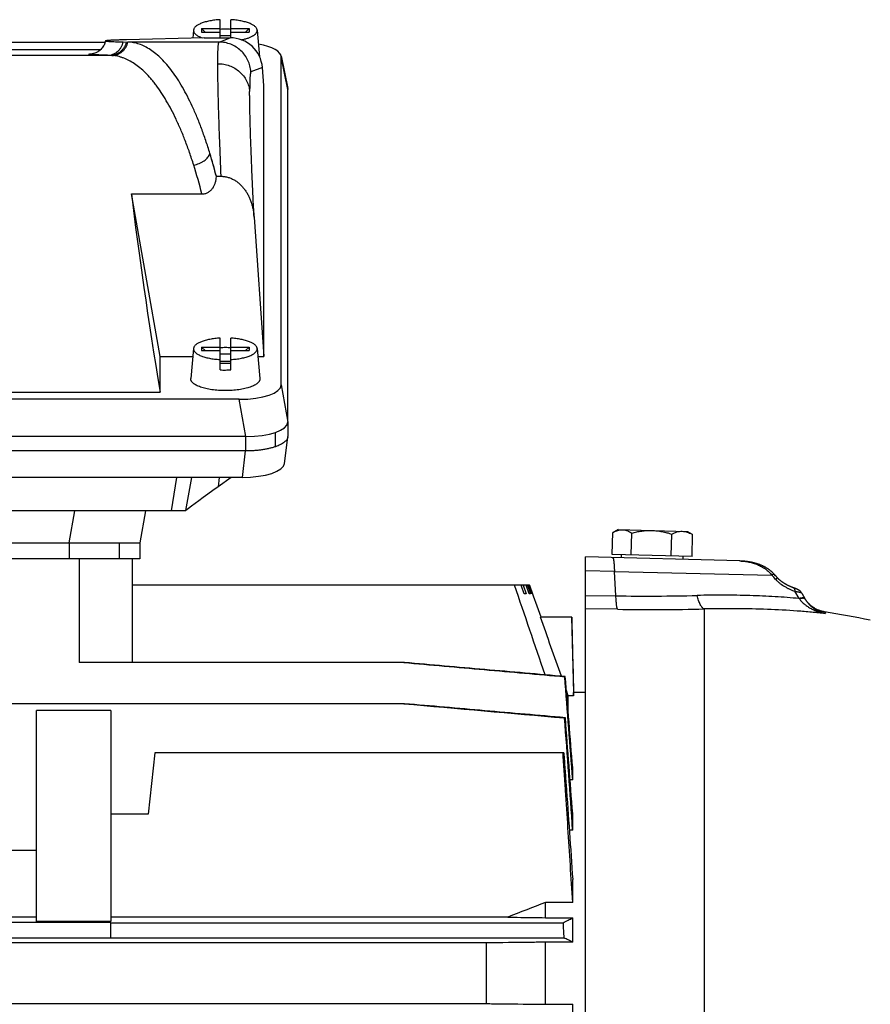
# Model space of a CAD drawing. Units: millimetres. Extents: x -2289 to 2072, y -624 to 1298.
# Drawn here: x -1113 to -953, y 381 to 566 of the extents above; entities that cross this region are included whole.
import ezdxf

# ---------------------------------------------------------------- set-up
doc = ezdxf.new("R2010")
doc.units = ezdxf.units.MM
doc.header["$LTSCALE"] = 19.36
doc.layers.get('0').update_dxf_attribs({"linetype": 'CONTINUOUS'})

msp = doc.modelspace()

# ---------------------------------------------------------------- linework, layer by layer
at = {"color": 7, "linetype": 'CONTINUOUS'}
for p, q in [((-1074.92, 562.92), (-1074.92, 566.31)), ((-1072.92, 562.92), (-1072.92, 566.31)), ((-1079.89, 564.37), (-1080.03, 562.87)), ((-1078.42, 564.64), (-1074.92, 564.64)), ((-1078.42, 564.64), (-1078.42, 563.96)), ((-1078.42, 564.64), (-1077.69, 563.96)), ((-1072.92, 564.64), (-1069.42, 564.64)), ((-1070.15, 563.96), (-1069.42, 564.64)), ((-1069.42, 564.64), (-1069.42, 563.96)), ((-1067.95, 564.37), (-1067.48, 559.35)), ((-1077.89, 562.92), (-1092.49, 562.54)), ((-1078.42, 563.96), (-1074.92, 563.96)), ((-1077.89, 562.92), (-1073.03, 562.92)), ((-1072.92, 563.28), (-1074.92, 563.28)), ((-1072.92, 563.96), (-1069.42, 563.96)), ((-1096.51, 562.01), (-1116.8, 562.01)), ((-1097.42, 560.64), (-1116.16, 560.64)), ((-1093.12, 562.14), (-1092.24, 562.11)), ((-1063.44, 559.5), (-1062.21, 553.38)), ((-1063.43, 497.69), (-1063.42, 559.31)), ((-1066.69, 553.97), (-1066.96, 557.35)), ((-1066.69, 503.03), (-1066.69, 553.97)), ((-1062.19, 553.19), (-1062.19, 553.17)), ((-1062.19, 553.17), (-1062.19, 553.16)), ((-1062.19, 490.83), (-1062.19, 553.16)), ((-1075.6, 536.9), (-1075.61, 536.82)), ((-1075.6, 536.9), (-1074.72, 536.9)), ((-1091.58, 533.57), (-1078.33, 533.57)), ((-1086.19, 503.03), (-1091.58, 533.57)), ((-1068.52, 529.2), (-1066.69, 503.03)), ((-1074.92, 500.53), (-1074.92, 506.49)), ((-1072.92, 500.53), (-1072.92, 506.49)), ((-1079.89, 504.54), (-1080.42, 498.91)), ((-1078.42, 504.82), (-1074.92, 504.82)), ((-1078.42, 504.82), (-1077.69, 504.14)), ((-1078.42, 504.82), (-1078.42, 504.14)), ((-1078.42, 504.14), (-1074.92, 504.14)), ((-1072.92, 503.45), (-1074.92, 503.45)), ((-1072.92, 504.82), (-1069.42, 504.82)), ((-1072.92, 504.14), (-1069.42, 504.14)), ((-1070.15, 504.14), (-1069.42, 504.82)), ((-1069.42, 504.82), (-1069.42, 504.14)), ((-1067.95, 504.54), (-1067.42, 498.91)), ((-1086.19, 503.03), (-1080.03, 503.03)), ((-1086.19, 496.36), (-1086.19, 503.03)), ((-1074.92, 502.17), (-1072.92, 502.17)), ((-1072.92, 501.74), (-1074.92, 501.74)), ((-1067.81, 503.03), (-1066.69, 503.03)), ((-1236.64, 496.36), (-1086.19, 496.36)), ((-1071.31, 494.99), (-1251.53, 494.99)), ((-1062.19, 490.83), (-1062.19, 488.01)), ((-1062.19, 490.83), (-1062.19, 490.83)), ((-1064.52, 486.09), (-1064.52, 488.77)), ((-1070.07, 487.99), (-1252.77, 487.99)), ((-1062.78, 482.93), (-1062.2, 487.9)), ((-1070.15, 485.29), (-1252.67, 485.29)), ((-1070.73, 480.32), (-1252.09, 480.32)), ((-1084.07, 474.05), (-1083.01, 480.32)), ((-1072.82, 480.32), (-1075.26, 478.57)), ((-1081.42, 474.05), (-1241.4, 474.05)), ((-1088.91, 474.05), (-1089.97, 468.05)), ((-1081.33, 474.12), (-1081.42, 474.05)), ((-1001.25, 465.85), (-1001.14, 469.97)), ((-1000.12, 470.52), (-1001.03, 470.03)), ((-1000.12, 470.52), (-987.13, 470.18)), ((-997.67, 465.75), (-997.56, 469.87)), ((-987.13, 470.18), (-986.25, 469.64)), ((-1232.85, 468.05), (-1089.97, 468.05)), ((-1089.97, 468.05), (-1089.97, 465.05)), ((-990.17, 465.56), (-990.06, 469.68)), ((-986.25, 465.45), (-986.14, 469.57)), ((-1089.97, 465.05), (-1232.85, 465.05)), ((-1091.41, 465.05), (-1091.41, 445.54)), ((-977.25, 464.62), (-1006.26, 465.38)), ((-1006.26, 144.57), (-1006.26, 465.38)), ((-986.25, 465.45), (-1001.25, 465.85)), ((-999.55, 465.8), (-999.56, 465.2)), ((-987.95, 465.5), (-987.97, 464.9)), ((-977.25, 464.62), (-977.25, 464.62)), ((-975.67, 464.48), (-975.71, 464.48)), ((-975.55, 464.46), (-975.67, 464.48)), ((-975.43, 464.44), (-975.55, 464.46)), ((-975.3, 464.42), (-975.43, 464.44)), ((-974.27, 464.17), (-974.38, 464.2)), ((-973.64, 463.96), (-973.74, 464)), ((-973.07, 463.73), (-973.16, 463.77)), ((-972.98, 463.69), (-973.07, 463.73)), ((-972.89, 463.65), (-972.98, 463.69)), ((-972.81, 463.61), (-972.9, 463.65)), ((-972.72, 463.57), (-972.81, 463.61)), ((-972.64, 463.52), (-972.72, 463.57)), ((-972.32, 463.35), (-972.4, 463.39)), ((-972.25, 463.3), (-972.32, 463.35)), ((-970.48, 461.76), (-970.86, 462.19)), ((-970.15, 461.4), (-970.64, 461.94)), ((-970.17, 461.42), (-970.24, 461.5)), ((-1016.78, 460.05), (-1091.41, 460.05)), ((-1017.79, 458.45), (-1018.36, 460.05)), ((-1017.97, 460.05), (-1017.4, 458.45)), ((-1016.83, 458.45), (-1017.4, 460.05)), ((-1017.17, 460.05), (-1016.59, 458.45)), ((-1016.3, 458.45), (-1016.88, 460.05)), ((-1016.8, 460.05), (-1016.22, 458.45)), ((-1014.6, 454.05), (-1016.78, 460.05)), ((-967.21, 459.58), (-967.21, 459.59)), ((-967.16, 459.57), (-967.21, 459.58)), ((-967.12, 459.56), (-967.16, 459.57)), ((-967.09, 459.54), (-967.12, 459.56)), ((-967.05, 459.53), (-967.09, 459.54)), ((-967.01, 459.51), (-967.05, 459.53)), ((-966.96, 459.49), (-967.01, 459.51)), ((-966.91, 459.47), (-966.96, 459.49)), ((-966.86, 459.45), (-966.91, 459.47)), ((-966.81, 459.44), (-966.86, 459.45)), ((-966.77, 459.42), (-966.81, 459.44)), ((-966.73, 459.4), (-966.77, 459.42)), ((-966.69, 459.38), (-966.73, 459.4)), ((-966.65, 459.37), (-966.69, 459.38)), ((-966.62, 459.35), (-966.65, 459.37)), ((-966.58, 459.34), (-966.62, 459.35)), ((-966.55, 459.32), (-966.58, 459.34)), ((-966.52, 459.31), (-966.55, 459.32)), ((-966.49, 459.3), (-966.52, 459.31)), ((-966.47, 459.29), (-966.49, 459.3)), ((-966.44, 459.28), (-966.47, 459.29)), ((-966.42, 459.26), (-966.44, 459.28)), ((-966.4, 459.25), (-966.42, 459.26)), ((-966.38, 459.24), (-966.4, 459.25)), ((-966.36, 459.24), (-966.38, 459.24)), ((-966.34, 459.23), (-966.36, 459.24)), ((-966.33, 459.22), (-966.34, 459.23)), ((-966.31, 459.21), (-966.33, 459.22)), ((-966.29, 459.2), (-966.31, 459.21)), ((-966.28, 459.2), (-966.29, 459.2)), ((-966.27, 459.19), (-966.28, 459.2)), ((-966.26, 459.18), (-966.27, 459.19)), ((-966.25, 459.18), (-966.26, 459.18)), ((-966.24, 459.17), (-966.25, 459.18)), ((-966.23, 459.17), (-966.24, 459.17)), ((-966.22, 459.16), (-966.23, 459.17)), ((-966.21, 459.16), (-966.22, 459.16)), ((-966.2, 459.15), (-966.21, 459.16)), ((-966.19, 459.14), (-966.2, 459.15)), ((-966.16, 459.13), (-966.18, 459.14)), ((-966.15, 459.12), (-966.16, 459.13)), ((-1017.4, 458.45), (-1017.79, 458.45)), ((-1016.59, 458.45), (-1016.83, 458.45)), ((-1016.22, 458.45), (-1016.3, 458.45)), ((-965.65, 458.6), (-965.66, 458.61)), ((-965.65, 458.6), (-964.99, 457.46)), ((-965.04, 457.55), (-965.08, 457.61)), ((-1008.85, 454.05), (-1014.73, 454.05)), ((-1008.48, 439.9), (-1008.85, 454.05)), ((-1040.29, 445.54), (-1101.41, 445.54)), ((-1010.06, 442.9), (-1010.17, 442.88)), ((-1009.5, 439.31), (-1009.84, 440.28)), ((-1008.49, 439.31), (-1009.5, 439.31)), ((-1009.5, 436.05), (-1009.5, 439.31)), ((-1006.26, 439.9), (-1008.49, 439.9)), ((-1008.49, 439.31), (-1008.49, 439.9)), ((-1040.29, 437.81), (-1250.64, 437.81)), ((-1095.41, 436.52), (-1109.41, 436.52)), ((-1109.41, 396.92), (-1109.41, 436.52)), ((-1095.41, 436.52), (-1095.41, 396.92)), ((-1010.05, 435.17), (-1010.18, 435.14)), ((-1087.2, 428.55), (-1088.41, 417.05)), ((-1010.34, 428.55), (-1087.2, 428.55)), ((-1008.67, 423.5), (-1008.67, 425.73)), ((-1008.67, 423.5), (-1009.15, 423.5)), ((-1088.41, 417.05), (-1095.41, 417.05)), ((-1008.67, 414.05), (-1008.67, 417.09)), ((-1008.67, 414.05), (-1009.31, 414.05)), ((-1109.41, 410.24), (-1236.41, 410.24)), ((-1008.67, 400.47), (-1008.67, 404.75)), ((-1008.67, 400.47), (-1013.75, 400.47)), ((-1013.75, 397.6), (-1013.75, 400.47)), ((-1236.41, 397.76), (-1109.41, 397.76)), ((-1095.41, 396.68), (-1258.44, 396.68)), ((-1095.41, 396.92), (-1109.41, 396.92)), ((-1020.87, 397.7), (-1095.41, 397.7)), ((-1095.41, 393.78), (-1095.41, 396.68)), ((-1095.41, 396.62), (-1010.49, 396.62)), ((-1013.75, 397.6), (-1008.67, 397.6)), ((-1008.67, 393), (-1008.67, 397.6)), ((-1095.41, 393.78), (-1258.44, 393.78)), ((-1024.95, 392.86), (-1256.14, 392.86)), ((-1095.41, 393.83), (-1010.34, 393.83)), ((-1024.95, 392.86), (-1024.95, 381.46)), ((-1008.67, 393), (-1013.75, 393)), ((-1013.75, 381.33), (-1013.75, 393)), ((-1258.37, 381.46), (-1024.95, 381.46)), ((-1013.75, 381.33), (-1008.67, 381.33)), ((-1008.67, 376.88), (-1008.67, 381.33))]:
    msp.add_line(p, q, dxfattribs=at)
at = {"color": 9, "linetype": 'CONTINUOUS'}
for p, q in [((-1075.1, 562.11), (-1073.03, 562.92)), ((-1075.1, 562.11), (-1092.24, 562.11)), ((-1095.52, 559.61), (-1115.92, 559.61)), ((-1098.95, 559.92), (-1098.94, 559.92)), ((-1095.52, 559.61), (-1096.09, 559.63)), ((-1062.19, 553.19), (-1063.42, 559.31)), ((-1066.96, 557.35), (-1069.11, 556.5)), ((-1063.43, 497.69), (-1062.19, 490.69)), ((-1070.07, 487.99), (-1071.31, 494.99)), ((-1070.15, 487.99), (-1070.15, 485.29)), ((-1070.73, 480.32), (-1070.15, 485.29)), ((-1081.33, 474.12), (-1080.24, 480.32)), ((-1075.11, 480.32), (-1075.26, 478.57)), ((-1103.26, 468.05), (-1102.2, 474.05)), ((-1103.26, 468.05), (-1103.26, 465.05)), ((-1093.84, 468.05), (-1093.84, 465.05)), ((-1101.41, 465.05), (-1101.41, 445.54)), ((-1000.83, 462.65), (-1006.26, 462.79)), ((-1000.55, 458.07), (-1000.83, 462.65)), ((-1000.83, 462.65), (-971.25, 461.93)), ((-966.12, 457.56), (-966.92, 458.92)), ((-1006.26, 458.16), (-1000.55, 458.07)), ((-1000.24, 455.55), (-1006.26, 455.64)), ((-983.95, 455.6), (-983.95, 323.15)), ((-961.38, 455.07), (-961.19, 454.74))]:
    msp.add_line(p, q, dxfattribs=at)
at = {"color": 7, "linetype": 'CONTINUOUS'}
for points in [[(-975.67, 464.48), (-975.8, 464.5), (-975.93, 464.52), (-976.05, 464.53), (-976.18, 464.55), (-976.31, 464.56), (-976.45, 464.57), (-976.58, 464.58), (-976.71, 464.59), (-976.85, 464.6), (-976.99, 464.61), (-977.12, 464.61), (-977.25, 464.62)], [(-974.38, 464.2), (-974.49, 464.23), (-974.6, 464.26), (-974.71, 464.29), (-974.83, 464.32), (-974.95, 464.34), (-975.06, 464.37), (-975.18, 464.39), (-975.31, 464.42)], [(-974.38, 464.2), (-974.49, 464.23), (-974.6, 464.26), (-974.71, 464.29), (-974.83, 464.32), (-974.95, 464.34), (-975.07, 464.37), (-975.18, 464.39)], [(-974.05, 464.1), (-974.16, 464.14), (-974.27, 464.17)], [(-973.25, 463.81), (-973.35, 463.85), (-973.44, 463.89), (-973.54, 463.93), (-973.64, 463.96), (-973.74, 464), (-973.84, 464.04), (-973.95, 464.07), (-974.05, 464.1), (-974.16, 464.14)], [(-973.25, 463.81), (-973.35, 463.85), (-973.44, 463.89), (-973.54, 463.93)], [(-973.07, 463.73), (-973.16, 463.77), (-973.25, 463.81)], [(-972.4, 463.39), (-972.48, 463.44), (-972.56, 463.48), (-972.64, 463.52)], [(-972.4, 463.39), (-972.48, 463.44), (-972.56, 463.48)], [(-970.86, 462.19), (-970.9, 462.23), (-970.95, 462.28), (-971, 462.33), (-971.05, 462.38), (-971.1, 462.43), (-971.16, 462.48), (-971.21, 462.53), (-971.26, 462.58), (-971.32, 462.63), (-971.38, 462.68), (-971.44, 462.73), (-971.5, 462.78), (-971.56, 462.83), (-971.62, 462.88), (-971.69, 462.93), (-971.75, 462.97), (-971.82, 463.02), (-971.89, 463.07), (-971.96, 463.12), (-972.03, 463.16), (-972.1, 463.21), (-972.17, 463.26), (-972.25, 463.3)], [(-970.9, 462.23), (-970.95, 462.28), (-971, 462.33), (-971.05, 462.38), (-971.1, 462.43), (-971.16, 462.48), (-971.21, 462.53), (-971.26, 462.58), (-971.32, 462.63), (-971.38, 462.68), (-971.44, 462.73), (-971.5, 462.78), (-971.56, 462.83), (-971.62, 462.88), (-971.69, 462.93), (-971.75, 462.97), (-971.82, 463.02), (-971.89, 463.07), (-971.96, 463.12), (-972.03, 463.16), (-972.1, 463.21), (-972.17, 463.26)], [(-967.21, 459.59), (-967.26, 459.6), (-967.32, 459.63), (-967.38, 459.65), (-967.45, 459.67), (-967.51, 459.7), (-967.57, 459.72), (-967.64, 459.75), (-967.71, 459.78), (-967.77, 459.81), (-967.84, 459.84), (-967.9, 459.87), (-967.97, 459.9), (-968.04, 459.93), (-968.1, 459.96), (-968.16, 459.99), (-968.23, 460.02), (-968.29, 460.05), (-968.35, 460.09), (-968.41, 460.12), (-968.47, 460.15), (-968.53, 460.18), (-968.58, 460.22), (-968.64, 460.25), (-968.7, 460.28), (-968.75, 460.31), (-968.8, 460.35), (-968.86, 460.38), (-968.91, 460.41), (-968.96, 460.44), (-969.01, 460.48), (-969.06, 460.51), (-969.11, 460.54), (-969.16, 460.57), (-969.21, 460.6), (-969.25, 460.64), (-969.3, 460.67), (-969.34, 460.7), (-969.38, 460.73), (-969.42, 460.76), (-969.47, 460.79), (-969.51, 460.82), (-969.54, 460.85), (-969.58, 460.88), (-969.62, 460.91), (-969.66, 460.94), (-969.69, 460.97), (-969.73, 461), (-969.76, 461.03), (-969.8, 461.06), (-969.83, 461.09), (-969.86, 461.11), (-969.89, 461.14), (-969.92, 461.17), (-969.95, 461.2), (-969.98, 461.22), (-970.01, 461.25), (-970.03, 461.28), (-970.06, 461.3), (-970.08, 461.33), (-970.11, 461.36), (-970.13, 461.38), (-970.15, 461.4)], [(-966.18, 459.14), (-966.18, 459.14), (-966.19, 459.14)], [(-965.66, 458.61), (-965.66, 458.63), (-965.67, 458.64), (-965.68, 458.66), (-965.69, 458.67), (-965.7, 458.68), (-965.71, 458.69), (-965.72, 458.71), (-965.73, 458.72), (-965.73, 458.73), (-965.74, 458.74), (-965.75, 458.76), (-965.76, 458.77), (-965.77, 458.78), (-965.78, 458.79), (-965.79, 458.8), (-965.8, 458.81), (-965.81, 458.82), (-965.81, 458.83), (-965.82, 458.84), (-965.83, 458.85), (-965.84, 458.86), (-965.85, 458.87), (-965.86, 458.88), (-965.87, 458.89), (-965.88, 458.9), (-965.89, 458.91), (-965.89, 458.92), (-965.9, 458.93), (-965.91, 458.93), (-965.92, 458.94), (-965.93, 458.95), (-965.94, 458.96), (-965.95, 458.97), (-965.95, 458.97), (-965.96, 458.98), (-965.97, 458.99), (-965.98, 458.99), (-965.99, 459), (-965.99, 459.01), (-966, 459.01), (-966.01, 459.02), (-966.02, 459.03), (-966.03, 459.03), (-966.03, 459.04), (-966.04, 459.04), (-966.05, 459.05), (-966.06, 459.06), (-966.06, 459.06), (-966.07, 459.07), (-966.08, 459.07), (-966.08, 459.08), (-966.09, 459.08), (-966.1, 459.09), (-966.11, 459.09), (-966.11, 459.09), (-966.12, 459.1), (-966.12, 459.1), (-966.13, 459.11), (-966.14, 459.11), (-966.14, 459.11), (-966.15, 459.12)], [(-964.97, 457.43), (-965, 457.49), (-965.04, 457.55)], [(-961.38, 455.07), (-961.44, 455.08), (-961.5, 455.09), (-961.57, 455.11), (-961.64, 455.12), (-961.71, 455.14), (-961.78, 455.15), (-961.85, 455.17), (-961.92, 455.19), (-961.98, 455.2), (-962.05, 455.22), (-962.12, 455.24), (-962.19, 455.27), (-962.25, 455.29), (-962.32, 455.31), (-962.39, 455.34), (-962.45, 455.36), (-962.52, 455.39), (-962.58, 455.41), (-962.65, 455.44), (-962.71, 455.47), (-962.78, 455.5), (-962.84, 455.53), (-962.91, 455.56), (-962.97, 455.59), (-963.03, 455.63), (-963.09, 455.66), (-963.15, 455.7), (-963.21, 455.73), (-963.27, 455.77), (-963.33, 455.8), (-963.39, 455.84), (-963.45, 455.88), (-963.51, 455.92), (-963.57, 455.96), (-963.62, 456), (-963.68, 456.04), (-963.74, 456.08), (-963.79, 456.13), (-963.85, 456.17), (-963.9, 456.21), (-963.96, 456.26), (-964.01, 456.31), (-964.06, 456.35), (-964.11, 456.4), (-964.16, 456.45), (-964.21, 456.5), (-964.26, 456.55), (-964.31, 456.6), (-964.36, 456.65), (-964.41, 456.7), (-964.46, 456.75), (-964.51, 456.81), (-964.55, 456.86), (-964.6, 456.92), (-964.64, 456.97), (-964.69, 457.03), (-964.73, 457.08), (-964.77, 457.14), (-964.81, 457.2), (-964.85, 457.25), (-964.89, 457.31), (-964.93, 457.37), (-964.97, 457.43)]]:
    msp.add_lwpolyline(points, dxfattribs=at)
for centre, radius, start, end in [((-1073.92, 546.67), 17.85, 89.997, 93.2081), ((-1073.92, 546.78), 17.75, 86.7824, 90.0125), ((-1073.92, 486.85), 17.85, 89.997, 93.2081), ((-1073.92, 486.95), 17.75, 86.7824, 90.0125), ((-1073.92, 518.24), 17.75, 266.7824, 270.0125), ((-1073.92, 518.35), 17.85, 269.997, 273.2081), ((-1063.14, 488.01), 0.944, 353.3511, 359.7765), ((-998.12, 464.67), 6.1, 118.5132, 119.6773), ((-989.43, 464.44), 6.09, 57.3228, 58.488), ((-989.57, 463.73), 6.78, 59.5708, 60.617), ((-4997.45, -906.23), 4205.95, 18.71413, 18.95624), ((-989.45, 277.27), 180, 78.2391, 81.0299), ((-4752.72, -878.85), 3968.53, 19.45543, 19.62531), ((-8564.8, -149.07), 7577.79, 4.333322, 4.480324), ((-6156.06, 55.88), 5159.83, 3.98031, 4.2152), ((-7988.4, -105.58), 6999.27, 4.282573, 4.430973), ((-482.28, -974.11), 1473.75, 111.13851, 111.4354)]:
    msp.add_arc(centre, radius, start, end, dxfattribs=at)
at = {"color": 9, "linetype": 'CONTINUOUS'}
for centre, radius, start, end in [((-1097.62, 541.3), 18.67, 93.7398, 94.0511), ((-1095.71, 552.5), 7.12, 86.0151, 88.4383), ((-1176.78, 511.21), 104.37, 14.2075, 16.704), ((-1173.61, 509.54), 98.27, 14.1568, 17.4534), ((-1115.92, 328.1), 197.08, 42.4697, 42.7702), ((-994.76, 848.13), 390.1, 269.1483, 271.3913), ((-981, 446.06), 18.8, 37.4703, 37.7027), ((-993.61, 914.34), 458.84, 269.172, 271.2064)]:
    msp.add_arc(centre, radius, start, end, dxfattribs=at)
at = {"color": 7, "linetype": 'CONTINUOUS'}
for centre, major_axis, ratio, start_param, end_param in [((-1072.95, 556.95), (5.03, -3.33), 0.985805, 0.657062, 2.162041), ((-1071.55, 559.23), (8.12, 0.09), 0.341652, -0.004026, 1.07372), ((-1092.24, 494.61), (-0.22, 67.5), 0.318558, -0.894897, -0.809962), ((-1081.99, 494.61), (-10.81, 65), 0.058659, 0.918329, 1.534126), ((-1071.55, 497.77), (8.12, -0.09), 0.34163, -1.53669, 0.003948), ((-1070.32, 490.77), (8.12, -0.09), 0.341823, 4.746539, 6.287177), ((-1070.82, 483.07), (8.04, -0.03), 0.341994, -1.558423, -0.038289), ((-1071.8, 480.76), (10.42, 7.38), 0.017915, 1.896887, 2.713899)]:
    msp.add_ellipse(centre, major_axis=major_axis, ratio=ratio, start_param=start_param, end_param=end_param, dxfattribs=at)
for points, knots in [([(-1074.92, 566.31), (-1075.25, 566.3), (-1075.89, 566.24), (-1076.68, 566.12), (-1077.27, 565.99), (-1077.68, 565.89), (-1078.06, 565.78), (-1078.42, 565.65), (-1078.74, 565.51), (-1079.02, 565.37), (-1079.27, 565.22), (-1079.48, 565.06), (-1079.65, 564.89), (-1079.77, 564.72), (-1079.85, 564.57), (-1079.88, 564.45), (-1079.89, 564.39), (-1079.89, 564.37)], [0, 0, 0, 0, 0.176993, 0.344889, 0.424134, 0.499607, 0.570893, 0.637631, 0.699534, 0.756399, 0.808132, 0.854786, 0.896608, 0.934106, 0.968135, 0.984251, 1, 1, 1, 1]), ([(-1067.95, 564.37), (-1067.95, 564.39), (-1067.96, 564.45), (-1067.99, 564.57), (-1068.07, 564.72), (-1068.19, 564.89), (-1068.36, 565.06), (-1068.57, 565.22), (-1068.82, 565.37), (-1069.1, 565.51), (-1069.42, 565.65), (-1069.78, 565.78), (-1070.16, 565.89), (-1070.57, 565.99), (-1071.16, 566.12), (-1071.95, 566.24), (-1072.59, 566.3), (-1072.92, 566.31)], [0, 0, 0, 0, 0.015749, 0.031865, 0.065894, 0.103392, 0.145214, 0.191868, 0.243601, 0.300466, 0.362369, 0.429107, 0.500393, 0.575866, 0.655111, 0.823007, 1, 1, 1, 1]), ([(-1079.89, 564.37), (-1079.89, 564.33), (-1079.9, 564.27), (-1079.88, 564.17), (-1079.86, 564.07), (-1079.8, 563.93), (-1079.69, 563.76), (-1079.51, 563.57), (-1079.28, 563.39), (-1079, 563.22), (-1078.67, 563.06), (-1078.43, 562.96), (-1078.3, 562.91)], [0, 0, 0, 0, 0.043392, 0.087052, 0.131736, 0.17814, 0.278294, 0.39134, 0.519418, 0.663525, 0.82385, 1, 1, 1, 1]), ([(-1070.9, 562.54), (-1070.68, 562.58), (-1070.25, 562.68), (-1069.74, 562.83), (-1069.38, 562.97), (-1069.13, 563.08), (-1068.9, 563.19), (-1068.69, 563.31), (-1068.51, 563.43), (-1068.35, 563.56), (-1068.22, 563.68), (-1068.11, 563.82), (-1068.03, 563.95), (-1067.97, 564.09), (-1067.94, 564.23), (-1067.94, 564.32), (-1067.95, 564.37)], [0, 0, 0, 0, 0.183347, 0.35149, 0.429216, 0.502424, 0.570971, 0.63477, 0.693812, 0.748182, 0.798082, 0.843868, 0.886082, 0.925486, 0.963069, 1, 1, 1, 1]), ([(-1092.49, 562.54), (-1092.8, 562.53), (-1093.24, 562.52), (-1093.8, 562.5), (-1094.18, 562.49), (-1094.53, 562.48), (-1094.86, 562.46), (-1095.15, 562.45), (-1095.41, 562.44), (-1095.64, 562.43), (-1095.84, 562.41), (-1096.01, 562.4), (-1096.15, 562.39), (-1096.25, 562.37), (-1096.31, 562.37), (-1096.35, 562.36), (-1096.38, 562.35), (-1096.4, 562.35), (-1096.41, 562.34), (-1096.41, 562.34), (-1096.42, 562.33), (-1096.42, 562.33)], [0, 0, 0, 0, 0.230711, 0.33495, 0.431717, 0.520971, 0.602673, 0.676789, 0.743289, 0.802145, 0.853336, 0.896844, 0.932659, 0.960782, 0.971965, 0.981237, 0.98861, 0.994114, 0.996186, 0.997827, 1, 1, 1, 1]), ([(-1096.42, 562.33), (-1096.45, 562.2), (-1096.53, 561.93), (-1096.7, 561.55), (-1096.91, 561.2), (-1097.16, 560.88), (-1097.44, 560.61), (-1097.8, 560.33), (-1098.2, 560.12), (-1098.57, 559.99), (-1098.78, 559.93), (-1098.89, 559.91), (-1098.93, 559.91), (-1098.94, 559.9)], [0, 0, 0, 0, 0.112147, 0.22371, 0.334247, 0.442984, 0.54849, 0.648138, 0.812247, 0.912188, 0.964109, 0.989644, 1, 1, 1, 1]), ([(-1096.42, 562.33), (-1096.42, 562.33), (-1096.42, 562.33), (-1096.42, 562.32), (-1096.41, 562.32), (-1096.41, 562.32), (-1096.4, 562.32), (-1096.39, 562.31), (-1096.38, 562.31), (-1096.37, 562.3), (-1096.34, 562.3), (-1096.31, 562.29), (-1096.27, 562.29), (-1096.22, 562.28), (-1096.16, 562.27), (-1096.08, 562.27), (-1095.95, 562.26), (-1095.79, 562.24), (-1095.59, 562.23), (-1095.37, 562.22), (-1095.03, 562.2), (-1094.53, 562.18), (-1093.86, 562.16), (-1093.37, 562.14), (-1093.12, 562.14)], [0, 0, 0, 0, 0.000938, 0.002017, 0.00341, 0.005202, 0.007433, 0.010122, 0.013281, 0.016916, 0.025634, 0.036298, 0.048918, 0.063501, 0.08005, 0.098566, 0.1415, 0.192301, 0.250956, 0.317446, 0.391751, 0.563697, 0.766546, 1, 1, 1, 1]), ([(-1076.82, 541.21), (-1077.07, 542.02), (-1077.57, 543.59), (-1078.39, 545.87), (-1079.23, 548.02), (-1080.11, 550.03), (-1081.02, 551.9), (-1081.95, 553.61), (-1082.9, 555.18), (-1083.88, 556.59), (-1084.88, 557.85), (-1085.89, 558.95), (-1086.92, 559.89), (-1087.97, 560.67), (-1089.02, 561.29), (-1089.92, 561.67), (-1090.64, 561.88), (-1091.17, 562), (-1091.71, 562.08), (-1092.06, 562.1), (-1092.24, 562.11)], [0, 0, 0, 0, 0.09279, 0.18145, 0.265878, 0.345996, 0.421759, 0.49315, 0.560188, 0.622937, 0.681512, 0.736082, 0.786894, 0.834277, 0.878669, 0.920616, 0.94089, 0.960812, 0.98048, 1, 1, 1, 1]), ([(-1062.19, 553.19), (-1062.19, 553.22), (-1062.2, 553.29), (-1062.21, 553.35), (-1062.21, 553.38)], [0, 0, 0, 0, 0.4978, 1, 1, 1, 1]), ([(-1078.33, 533.57), (-1078.23, 533.57), (-1078.03, 533.58), (-1077.74, 533.64), (-1077.46, 533.73), (-1077.19, 533.86), (-1076.94, 534.01), (-1076.71, 534.2), (-1076.51, 534.41), (-1076.32, 534.63), (-1076.16, 534.88), (-1076.02, 535.14), (-1075.9, 535.4), (-1075.77, 535.77), (-1075.66, 536.24), (-1075.62, 536.63), (-1075.61, 536.82)], [0, 0, 0, 0, 0.063039, 0.126046, 0.188993, 0.251858, 0.314627, 0.377294, 0.439861, 0.502335, 0.564727, 0.62705, 0.689315, 0.751532, 0.875799, 1, 1, 1, 1]), ([(-1074.72, 536.9), (-1074.49, 536.9), (-1074.04, 536.86), (-1073.37, 536.71), (-1072.73, 536.47), (-1072.13, 536.15), (-1071.57, 535.76), (-1071.06, 535.31), (-1070.6, 534.81), (-1070.19, 534.27), (-1069.82, 533.7), (-1069.51, 533.1), (-1069.24, 532.48), (-1069.01, 531.84), (-1068.83, 531.2), (-1068.64, 530.32), (-1068.56, 529.65), (-1068.52, 529.2)], [0, 0, 0, 0, 0.06303, 0.126024, 0.188949, 0.251786, 0.314525, 0.377166, 0.439714, 0.502177, 0.564567, 0.626894, 0.689167, 0.751398, 0.813594, 0.875763, 1, 1, 1, 1]), ([(-1074.92, 506.49), (-1075.25, 506.47), (-1075.89, 506.42), (-1076.68, 506.3), (-1077.27, 506.17), (-1077.68, 506.07), (-1078.06, 505.95), (-1078.42, 505.83), (-1078.74, 505.69), (-1079.02, 505.55), (-1079.27, 505.4), (-1079.48, 505.24), (-1079.65, 505.07), (-1079.77, 504.9), (-1079.85, 504.75), (-1079.88, 504.63), (-1079.89, 504.57), (-1079.89, 504.54)], [0, 0, 0, 0, 0.176993, 0.344889, 0.424134, 0.499607, 0.570893, 0.637631, 0.699534, 0.756399, 0.808132, 0.854786, 0.896608, 0.934106, 0.968135, 0.984251, 1, 1, 1, 1]), ([(-1067.95, 504.54), (-1067.95, 504.57), (-1067.96, 504.63), (-1067.99, 504.75), (-1068.07, 504.9), (-1068.19, 505.07), (-1068.36, 505.24), (-1068.57, 505.4), (-1068.82, 505.55), (-1069.1, 505.69), (-1069.42, 505.83), (-1069.78, 505.95), (-1070.16, 506.07), (-1070.57, 506.17), (-1071.16, 506.3), (-1071.95, 506.42), (-1072.59, 506.47), (-1072.92, 506.49)], [0, 0, 0, 0, 0.015749, 0.031865, 0.065894, 0.103392, 0.145214, 0.191868, 0.243601, 0.300466, 0.362369, 0.429107, 0.500393, 0.575866, 0.655111, 0.823007, 1, 1, 1, 1]), ([(-1079.89, 504.54), (-1079.89, 504.51), (-1079.9, 504.45), (-1079.89, 504.36), (-1079.86, 504.27), (-1079.82, 504.14), (-1079.73, 503.99), (-1079.58, 503.81), (-1079.38, 503.64), (-1079.14, 503.48), (-1078.86, 503.32), (-1078.54, 503.18), (-1078.18, 503.04), (-1077.79, 502.92), (-1077.37, 502.81), (-1076.92, 502.71), (-1076.44, 502.62), (-1075.78, 502.53), (-1075.27, 502.49), (-1074.92, 502.47)], [0, 0, 0, 0, 0.015943, 0.031955, 0.048275, 0.065123, 0.10112, 0.14124, 0.186267, 0.236624, 0.292468, 0.353761, 0.420321, 0.491856, 0.567987, 0.648262, 0.732174, 0.819171, 1, 1, 1, 1]), ([(-1072.92, 502.47), (-1072.57, 502.49), (-1072.06, 502.53), (-1071.4, 502.62), (-1070.92, 502.71), (-1070.47, 502.81), (-1070.05, 502.92), (-1069.66, 503.04), (-1069.3, 503.18), (-1068.98, 503.32), (-1068.7, 503.48), (-1068.46, 503.64), (-1068.26, 503.81), (-1068.11, 503.99), (-1068.02, 504.14), (-1067.97, 504.27), (-1067.95, 504.36), (-1067.94, 504.45), (-1067.94, 504.51), (-1067.95, 504.54)], [0, 0, 0, 0, 0.180829, 0.267826, 0.351738, 0.432013, 0.508144, 0.579679, 0.646239, 0.707532, 0.763376, 0.813733, 0.85876, 0.89888, 0.934877, 0.951725, 0.968045, 0.984057, 1, 1, 1, 1]), ([(-1073.92, 496.62), (-1074.35, 496.62), (-1074.99, 496.64), (-1075.84, 496.71), (-1076.45, 496.79), (-1077.03, 496.89), (-1077.59, 497), (-1078.1, 497.13), (-1078.58, 497.29), (-1079.01, 497.45), (-1079.39, 497.63), (-1079.71, 497.82), (-1079.98, 498.02), (-1080.16, 498.21), (-1080.27, 498.36), (-1080.33, 498.46), (-1080.38, 498.58), (-1080.41, 498.69), (-1080.42, 498.8), (-1080.42, 498.87), (-1080.42, 498.91)], [0, 0, 0, 0, 0.176379, 0.262633, 0.34658, 0.427499, 0.504719, 0.577622, 0.645666, 0.7084, 0.765493, 0.816766, 0.862248, 0.902266, 0.920462, 0.937615, 0.953908, 0.969562, 0.984833, 1, 1, 1, 1]), ([(-1067.42, 498.91), (-1067.42, 498.87), (-1067.42, 498.8), (-1067.43, 498.69), (-1067.46, 498.58), (-1067.51, 498.46), (-1067.57, 498.36), (-1067.68, 498.21), (-1067.86, 498.02), (-1068.13, 497.82), (-1068.45, 497.63), (-1068.83, 497.45), (-1069.26, 497.29), (-1069.74, 497.13), (-1070.25, 497), (-1070.81, 496.89), (-1071.39, 496.79), (-1072, 496.71), (-1072.85, 496.64), (-1073.49, 496.62), (-1073.92, 496.62)], [0, 0, 0, 0, 0.015167, 0.030438, 0.046092, 0.062385, 0.079538, 0.097734, 0.137752, 0.183234, 0.234507, 0.2916, 0.354334, 0.422378, 0.495281, 0.572501, 0.65342, 0.737367, 0.823621, 1, 1, 1, 1]), ([(-1062.2, 487.9), (-1062.21, 487.86), (-1062.22, 487.78), (-1062.28, 487.6), (-1062.37, 487.44), (-1062.49, 487.28), (-1062.64, 487.11), (-1062.87, 486.91), (-1063.2, 486.68), (-1063.59, 486.47), (-1064.03, 486.26), (-1064.35, 486.14), (-1064.52, 486.09)], [0, 0, 0, 0, 0.041782, 0.084764, 0.17639, 0.226078, 0.27877, 0.394044, 0.523588, 0.667891, 0.826867, 1, 1, 1, 1]), ([(-1064.52, 486.09), (-1064.71, 486.02), (-1065.11, 485.9), (-1065.74, 485.74), (-1066.41, 485.61), (-1067.11, 485.49), (-1067.85, 485.4), (-1068.86, 485.32), (-1069.63, 485.29), (-1070.15, 485.29)], [0, 0, 0, 0, 0.10615, 0.219571, 0.339429, 0.464785, 0.594621, 0.727857, 1, 1, 1, 1]), ([(-1001.03, 470.03), (-1000.9, 470.1), (-1000.62, 470.24), (-1000.2, 470.39), (-999.84, 470.47), (-999.55, 470.5), (-999.41, 470.5), (-999.34, 470.5)], [0, 0, 0, 0, 0.262003, 0.514798, 0.759656, 0.880142, 1, 1, 1, 1]), ([(-999.34, 470.5), (-999.26, 470.5), (-999.11, 470.49), (-998.88, 470.45), (-998.66, 470.39), (-998.36, 470.3), (-997.98, 470.13), (-997.7, 469.96), (-997.56, 469.87)], [0, 0, 0, 0, 0.119334, 0.239374, 0.360754, 0.483978, 0.737087, 1, 1, 1, 1]), ([(-997.56, 469.87), (-997.25, 469.95), (-996.64, 470.1), (-995.7, 470.26), (-994.75, 470.35), (-994.11, 470.36), (-993.8, 470.35)], [0, 0, 0, 0, 0.250024, 0.500031, 0.750021, 1, 1, 1, 1]), ([(-993.8, 470.35), (-993.48, 470.35), (-992.84, 470.3), (-991.9, 470.16), (-990.97, 469.95), (-990.36, 469.77), (-990.06, 469.68)], [0, 0, 0, 0, 0.249979, 0.499969, 0.749976, 1, 1, 1, 1]), ([(-990.06, 469.68), (-989.9, 469.76), (-989.58, 469.91), (-989.09, 470.08), (-988.59, 470.19), (-988.25, 470.21), (-988.09, 470.2)], [0, 0, 0, 0, 0.260451, 0.513, 0.758599, 1, 1, 1, 1]), ([(-988.09, 470.2), (-987.93, 470.2), (-987.61, 470.17), (-987.15, 470.05), (-986.69, 469.87), (-986.39, 469.72), (-986.25, 469.63)], [0, 0, 0, 0, 0.242117, 0.488012, 0.740287, 1, 1, 1, 1]), ([(-1040.4, 445.54), (-1035.36, 445.1), (-1025.28, 444.21), (-1015.2, 443.32), (-1010.17, 442.88)], [0, 0, 0, 0, 0.5, 1, 1, 1, 1]), ([(-1010.06, 442.9), (-1012.58, 443.12), (-1017.62, 443.56), (-1025.18, 444.22), (-1032.74, 444.88), (-1037.78, 445.32), (-1040.29, 445.54)], [0, 0, 0, 0, 0.25, 0.5, 0.75, 1, 1, 1, 1]), ([(-1010.05, 435.17), (-1012.57, 435.39), (-1017.61, 435.83), (-1025.17, 436.49), (-1032.73, 437.15), (-1037.77, 437.59), (-1040.29, 437.81)], [0, 0, 0, 0, 0.25, 0.5, 0.75, 1, 1, 1, 1]), ([(-1008.67, 400.47), (-1008.96, 405.15), (-1009.4, 412.17), (-1009.94, 420.36), (-1010.25, 425.04), (-1010.41, 427.38), (-1010.49, 428.55)], [0, 0, 0, 0, 0.5, 0.75, 0.875, 1, 1, 1, 1]), ([(-1010.34, 428.55), (-1010.27, 427.55), (-1010.13, 425.57), (-1009.77, 420.61), (-1009.28, 413.67), (-1008.87, 407.72), (-1008.67, 404.75)], [0, 0, 0, 0, 0.125, 0.25, 0.625, 1, 1, 1, 1]), ([(-1020.87, 397.7), (-1020.28, 397.69), (-1017.9, 397.66), (-1015.53, 397.63), (-1013.75, 397.6)], [0, 0, 0, 0, 0.24981, 1, 1, 1, 1]), ([(-1010.49, 396.62), (-1010.17, 396.78), (-1009.56, 397.1), (-1008.96, 397.44), (-1008.67, 397.6)], [0, 0, 0, 0, 0.511113, 1, 1, 1, 1]), ([(-1013.75, 393), (-1014.69, 392.99), (-1018.42, 392.94), (-1022.15, 392.9), (-1024.95, 392.86)], [0, 0, 0, 0, 0.250156, 1, 1, 1, 1]), ([(-1008.67, 393), (-1008.94, 393.14), (-1009.5, 393.42), (-1010.06, 393.69), (-1010.34, 393.83)], [0, 0, 0, 0, 0.49288, 1, 1, 1, 1]), ([(-1024.95, 381.46), (-1024.02, 381.45), (-1020.28, 381.41), (-1016.55, 381.36), (-1013.75, 381.33)], [0, 0, 0, 0, 0.249871, 1, 1, 1, 1])]:
    msp.add_open_spline(points, degree=3, knots=knots, dxfattribs=at)
at = {"color": 9, "linetype": 'CONTINUOUS'}
for points, knots in [([(-1096.09, 559.63), (-1095.92, 559.63), (-1095.58, 559.66), (-1095.08, 559.8), (-1094.6, 560.02), (-1094.18, 560.32), (-1093.8, 560.7), (-1093.49, 561.13), (-1093.26, 561.62), (-1093.15, 561.96), (-1093.12, 562.14)], [0, 0, 0, 0, 0.12238, 0.245164, 0.368643, 0.493027, 0.618419, 0.74481, 0.872076, 1, 1, 1, 1]), ([(-1092.54, 562.12), (-1092.58, 561.94), (-1092.68, 561.6), (-1092.92, 561.12), (-1093.23, 560.68), (-1093.6, 560.31), (-1094.03, 560), (-1094.5, 559.78), (-1095, 559.64), (-1095.35, 559.61), (-1095.52, 559.61)], [0, 0, 0, 0, 0.127927, 0.255191, 0.381579, 0.506974, 0.631357, 0.754836, 0.877617, 1, 1, 1, 1]), ([(-1095.22, 559.6), (-1095.05, 559.6), (-1094.7, 559.63), (-1094.2, 559.77), (-1093.73, 559.99), (-1093.3, 560.3), (-1092.93, 560.67), (-1092.62, 561.11), (-1092.38, 561.59), (-1092.28, 561.93), (-1092.24, 562.11)], [0, 0, 0, 0, 0.122309, 0.245091, 0.368625, 0.493085, 0.618547, 0.744963, 0.872191, 1, 1, 1, 1]), ([(-1075.34, 558.05), (-1075.34, 558.35), (-1075.34, 558.93), (-1075.33, 559.74), (-1075.31, 560.33), (-1075.3, 560.75), (-1075.28, 561.02), (-1075.26, 561.26), (-1075.25, 561.47), (-1075.23, 561.65), (-1075.21, 561.79), (-1075.19, 561.88), (-1075.18, 561.93), (-1075.17, 561.98), (-1075.15, 562.02), (-1075.14, 562.05), (-1075.13, 562.08), (-1075.11, 562.1), (-1075.1, 562.11), (-1075.1, 562.11)], [0, 0, 0, 0, 0.22528, 0.42224, 0.590579, 0.663926, 0.730014, 0.788815, 0.840329, 0.884562, 0.921539, 0.937322, 0.951314, 0.963531, 0.974001, 0.982766, 0.989901, 0.995549, 1, 1, 1, 1]), ([(-1069.11, 556.5), (-1069.14, 556.88), (-1069.26, 557.63), (-1069.64, 558.69), (-1070.22, 559.67), (-1070.97, 560.52), (-1071.87, 561.21), (-1072.88, 561.72), (-1073.97, 562.04), (-1074.72, 562.11), (-1075.1, 562.11)], [0, 0, 0, 0, 0.125014, 0.250021, 0.37503, 0.500038, 0.62504, 0.750033, 0.875015, 1, 1, 1, 1]), ([(-1096.09, 559.63), (-1096.28, 559.63), (-1096.65, 559.64), (-1097.18, 559.66), (-1097.65, 559.68), (-1098.08, 559.7), (-1098.44, 559.71), (-1098.72, 559.73), (-1098.91, 559.74), (-1099.03, 559.75), (-1099.14, 559.76), (-1099.24, 559.77), (-1099.32, 559.78), (-1099.38, 559.79), (-1099.43, 559.79), (-1099.45, 559.8), (-1099.47, 559.8), (-1099.49, 559.81), (-1099.51, 559.81), (-1099.52, 559.81), (-1099.53, 559.82), (-1099.54, 559.82), (-1099.54, 559.83), (-1099.54, 559.83), (-1099.54, 559.83), (-1099.54, 559.84), (-1099.54, 559.84), (-1099.53, 559.84), (-1099.52, 559.85), (-1099.5, 559.85), (-1099.48, 559.86), (-1099.45, 559.86), (-1099.41, 559.87), (-1099.34, 559.88), (-1099.26, 559.89), (-1099.17, 559.9), (-1099.06, 559.91), (-1098.99, 559.91), (-1098.95, 559.92)], [0, 0, 0, 0, 0.142285, 0.271758, 0.388322, 0.491894, 0.582401, 0.659779, 0.693529, 0.72398, 0.751127, 0.77497, 0.795507, 0.812741, 0.820122, 0.826681, 0.832421, 0.837347, 0.841465, 0.844789, 0.847344, 0.849185, 0.85047, 0.85103, 0.851627, 0.852325, 0.853165, 0.855349, 0.85828, 0.861996, 0.866513, 0.871842, 0.884953, 0.901355, 0.921059, 0.944068, 0.970382, 1, 1, 1, 1]), ([(-1079.87, 539.01), (-1080.12, 539.8), (-1080.62, 541.34), (-1081.44, 543.56), (-1082.28, 545.65), (-1083.16, 547.6), (-1084.06, 549.41), (-1084.98, 551.07), (-1085.93, 552.6), (-1086.75, 553.77), (-1087.42, 554.64), (-1088.08, 555.43), (-1088.91, 556.33), (-1089.93, 557.26), (-1090.97, 558.04), (-1092.01, 558.67), (-1092.9, 559.07), (-1093.62, 559.31), (-1094.32, 559.49), (-1094.86, 559.57), (-1095.22, 559.6)], [0, 0, 0, 0, 0.092054, 0.180141, 0.263766, 0.342903, 0.417709, 0.488355, 0.555018, 0.617881, 0.647972, 0.677097, 0.732242, 0.783533, 0.831413, 0.876391, 0.919029, 0.939685, 0.96002, 1, 1, 1, 1]), ([(-1074.72, 536.9), (-1074.81, 539.15), (-1074.95, 542.41), (-1075.09, 546.61), (-1075.18, 549.41), (-1075.25, 551.95), (-1075.3, 554.23), (-1075.33, 556.23), (-1075.34, 557.47), (-1075.34, 558.05)], [0, 0, 0, 0, 0.319451, 0.463376, 0.595856, 0.716285, 0.824107, 0.918819, 1, 1, 1, 1]), ([(-1075.34, 558.05), (-1074.97, 558.05), (-1074.22, 557.98), (-1073.13, 557.69), (-1072.13, 557.21), (-1071.23, 556.56), (-1070.48, 555.77), (-1069.99, 555), (-1069.7, 554.35), (-1069.53, 553.85), (-1069.41, 553.33), (-1069.37, 552.98), (-1069.36, 552.8)], [0, 0, 0, 0, 0.128563, 0.256604, 0.383681, 0.509477, 0.633831, 0.756796, 0.817893, 0.878757, 0.93944, 1, 1, 1, 1]), ([(-1069.11, 556.5), (-1069.12, 556.5), (-1069.13, 556.49), (-1069.14, 556.48), (-1069.16, 556.45), (-1069.17, 556.42), (-1069.18, 556.39), (-1069.2, 556.32), (-1069.22, 556.23), (-1069.24, 556.09), (-1069.26, 555.92), (-1069.28, 555.73), (-1069.3, 555.51), (-1069.31, 555.27), (-1069.33, 554.89), (-1069.34, 554.34), (-1069.35, 553.61), (-1069.36, 553.08), (-1069.36, 552.8)], [0, 0, 0, 0, 0.00474, 0.010595, 0.017878, 0.026749, 0.037295, 0.049568, 0.079406, 0.116413, 0.160651, 0.212146, 0.270903, 0.336915, 0.410165, 0.578279, 0.774999, 1, 1, 1, 1]), ([(-1068.52, 529.2), (-1068.59, 530.51), (-1068.71, 533.05), (-1068.88, 536.73), (-1069.02, 540.15), (-1069.14, 543.3), (-1069.24, 546.14), (-1069.3, 548.66), (-1069.34, 550.55), (-1069.35, 551.9), (-1069.36, 552.51), (-1069.36, 552.8)], [0, 0, 0, 0, 0.166518, 0.322945, 0.468303, 0.601683, 0.722251, 0.829254, 0.922028, 0.962897, 1, 1, 1, 1]), ([(-1079.87, 539.01), (-1079.69, 539.04), (-1079.34, 539.12), (-1078.83, 539.29), (-1078.35, 539.52), (-1077.91, 539.79), (-1077.53, 540.1), (-1077.21, 540.45), (-1076.97, 540.81), (-1076.86, 541.08), (-1076.82, 541.21)], [0, 0, 0, 0, 0.13655, 0.273469, 0.408619, 0.539989, 0.665802, 0.784762, 0.896122, 1, 1, 1, 1]), ([(-1001.17, 465.24), (-1001.14, 465.24), (-1001.11, 465.21), (-1001.09, 465.17), (-1001.08, 465.14), (-1001.06, 465.11), (-1001.05, 465.06), (-1001.04, 465.02), (-1001.02, 464.94), (-1001, 464.84), (-1000.97, 464.7), (-1000.95, 464.54), (-1000.93, 464.36), (-1000.91, 464.16), (-1000.89, 463.95), (-1000.87, 463.63), (-1000.85, 463.19), (-1000.84, 462.83), (-1000.83, 462.65)], [0, 0, 0, 0, 0.028301, 0.039243, 0.051975, 0.066557, 0.083025, 0.101399, 0.121678, 0.167907, 0.2216, 0.282602, 0.350721, 0.425672, 0.507142, 0.594814, 0.787339, 1, 1, 1, 1]), ([(-977.25, 464.62), (-976.97, 464.61), (-976.4, 464.57), (-975.57, 464.44), (-974.75, 464.24), (-973.95, 463.96), (-973.18, 463.59), (-972.46, 463.13), (-971.91, 462.68), (-971.51, 462.26), (-971.33, 462.04), (-971.25, 461.93)], [0, 0, 0, 0, 0.124214, 0.248505, 0.372932, 0.497569, 0.622493, 0.747794, 0.873568, 0.936706, 1, 1, 1, 1]), ([(-970.86, 462.19), (-970.87, 462.19), (-970.87, 462.19), (-970.87, 462.19), (-970.88, 462.19), (-970.89, 462.19), (-970.9, 462.18), (-970.92, 462.17), (-970.93, 462.16), (-970.95, 462.15), (-970.99, 462.13), (-971.03, 462.09), (-971.1, 462.04), (-971.17, 461.99), (-971.22, 461.95), (-971.25, 461.93)], [0, 0, 0, 0, 0.010515, 0.017477, 0.025982, 0.048184, 0.07781, 0.115128, 0.160177, 0.21283, 0.272932, 0.414779, 0.584261, 0.779852, 1, 1, 1, 1]), ([(-970.17, 461.42), (-970.17, 461.42), (-970.17, 461.42), (-970.18, 461.42), (-970.18, 461.42), (-970.19, 461.42), (-970.2, 461.41), (-970.22, 461.41), (-970.24, 461.39), (-970.26, 461.38), (-970.29, 461.36), (-970.34, 461.33), (-970.4, 461.28), (-970.47, 461.23), (-970.52, 461.19), (-970.55, 461.16)], [0, 0, 0, 0, 0.010523, 0.017487, 0.025993, 0.048191, 0.077811, 0.115121, 0.160151, 0.21278, 0.272853, 0.414649, 0.584108, 0.779734, 1, 1, 1, 1]), ([(-970.55, 461.16), (-970.42, 461.03), (-970.16, 460.77), (-969.59, 460.3), (-968.98, 459.89), (-968.35, 459.54), (-967.73, 459.23), (-967.24, 459.03), (-966.92, 458.92)], [0, 0, 0, 0, 0.129702, 0.258944, 0.513587, 0.638473, 0.761359, 1, 1, 1, 1]), ([(-967.21, 459.59), (-967.19, 459.58), (-967.15, 459.56), (-967.09, 459.51), (-967.04, 459.44), (-967, 459.36), (-966.97, 459.27), (-966.94, 459.16), (-966.93, 459.05), (-966.92, 458.96), (-966.92, 458.92)], [0, 0, 0, 0, 0.092458, 0.189396, 0.294555, 0.410455, 0.538644, 0.679808, 0.833786, 1, 1, 1, 1]), ([(-966.92, 458.92), (-966.84, 458.91), (-966.67, 458.89), (-966.44, 458.86), (-966.23, 458.81), (-966.05, 458.77), (-965.91, 458.73), (-965.82, 458.7), (-965.77, 458.68), (-965.72, 458.66), (-965.69, 458.64), (-965.66, 458.62), (-965.65, 458.6), (-965.65, 458.6)], [0, 0, 0, 0, 0.19329, 0.372243, 0.534181, 0.676264, 0.795742, 0.846197, 0.890154, 0.927478, 0.958089, 0.982099, 1, 1, 1, 1]), ([(-1000.24, 455.55), (-1000.25, 455.56), (-1000.27, 455.61), (-1000.3, 455.68), (-1000.32, 455.76), (-1000.35, 455.86), (-1000.37, 455.98), (-1000.4, 456.16), (-1000.44, 456.42), (-1000.47, 456.77), (-1000.51, 457.17), (-1000.53, 457.61), (-1000.55, 457.91), (-1000.55, 458.07)], [0, 0, 0, 0, 0.023998, 0.05349, 0.088522, 0.129065, 0.175054, 0.226401, 0.344757, 0.483108, 0.639721, 0.812667, 1, 1, 1, 1]), ([(-966.12, 457.56), (-967.63, 457.7), (-970.71, 457.93), (-975.42, 458.14), (-980.3, 458.22), (-983.61, 458.18), (-985.28, 458.15)], [0, 0, 0, 0, 0.23654, 0.482719, 0.73756, 1, 1, 1, 1]), ([(-983.95, 455.6), (-984.02, 455.63), (-984.13, 455.69), (-984.25, 455.8), (-984.35, 455.9), (-984.44, 456.01), (-984.57, 456.19), (-984.72, 456.45), (-984.89, 456.81), (-985.04, 457.21), (-985.17, 457.66), (-985.25, 457.98), (-985.28, 458.15)], [0, 0, 0, 0, 0.078126, 0.121504, 0.16813, 0.2182, 0.271845, 0.390091, 0.523025, 0.669833, 0.829287, 1, 1, 1, 1]), ([(-965.07, 457.59), (-965.09, 457.61), (-965.12, 457.63), (-965.17, 457.66), (-965.23, 457.68), (-965.33, 457.69), (-965.45, 457.69), (-965.59, 457.68), (-965.75, 457.65), (-965.93, 457.61), (-966.06, 457.58), (-966.12, 457.56)], [0, 0, 0, 0, 0.069097, 0.107872, 0.150183, 0.246834, 0.361219, 0.494115, 0.645309, 0.814203, 1, 1, 1, 1]), ([(-964.99, 457.46), (-965, 457.47), (-965.01, 457.5), (-965.04, 457.53), (-965.08, 457.55), (-965.14, 457.58), (-965.23, 457.6), (-965.36, 457.61), (-965.51, 457.61), (-965.68, 457.59), (-965.87, 457.55), (-966, 457.52), (-966.07, 457.5)], [0, 0, 0, 0, 0.034936, 0.071043, 0.109357, 0.150718, 0.244868, 0.357025, 0.488773, 0.640257, 0.810945, 1, 1, 1, 1]), ([(-966.07, 457.5), (-965.93, 457.31), (-965.61, 456.94), (-965.08, 456.46), (-964.5, 456.03), (-963.89, 455.66), (-963.24, 455.34), (-962.35, 455), (-961.66, 454.82), (-961.19, 454.74)], [0, 0, 0, 0, 0.125798, 0.251302, 0.376556, 0.501598, 0.626454, 0.751156, 1, 1, 1, 1]), ([(-965.05, 457.56), (-965.05, 457.56), (-965.06, 457.57), (-965.07, 457.59), (-965.07, 457.59)], [0, 0, 0, 0, 0.248065, 1, 1, 1, 1]), ([(-961.19, 454.74), (-961.38, 454.78), (-961.65, 454.85), (-962.02, 454.97), (-962.38, 455.12), (-962.81, 455.33), (-963.32, 455.64), (-963.8, 456.01), (-964.24, 456.43), (-964.65, 456.92), (-964.88, 457.28), (-964.99, 457.46)], [0, 0, 0, 0, 0.118933, 0.178664, 0.238636, 0.359506, 0.482083, 0.606891, 0.734452, 0.865311, 1, 1, 1, 1]), ([(-961.19, 454.74), (-962.06, 454.83), (-963.83, 455.01), (-967.46, 455.3), (-972.16, 455.55), (-977.97, 455.68), (-981.93, 455.64), (-983.95, 455.6)], [0, 0, 0, 0, 0.115668, 0.234268, 0.479038, 0.734144, 1, 1, 1, 1])]:
    msp.add_open_spline(points, degree=3, knots=knots, dxfattribs=at)
at = {"color": 7, "linetype": 'CONTINUOUS'}
for points in [[(-1008.86, 454.05), (-1008.74, 449.14), (-1008.61, 444.22), (-1008.49, 439.31)], [(-1008.67, 425.73), (-1009.13, 431.46), (-1009.59, 437.18), (-1010.06, 442.9)], [(-1040.41, 437.81), (-1030.34, 436.92), (-1020.26, 436.03), (-1010.18, 435.14)], [(-1010.49, 396.62), (-1010.44, 395.69), (-1010.39, 394.76), (-1010.34, 393.83)]]:
    msp.add_open_spline(points, degree=3, dxfattribs=at)

doc.saveas('drawing.dxf')
